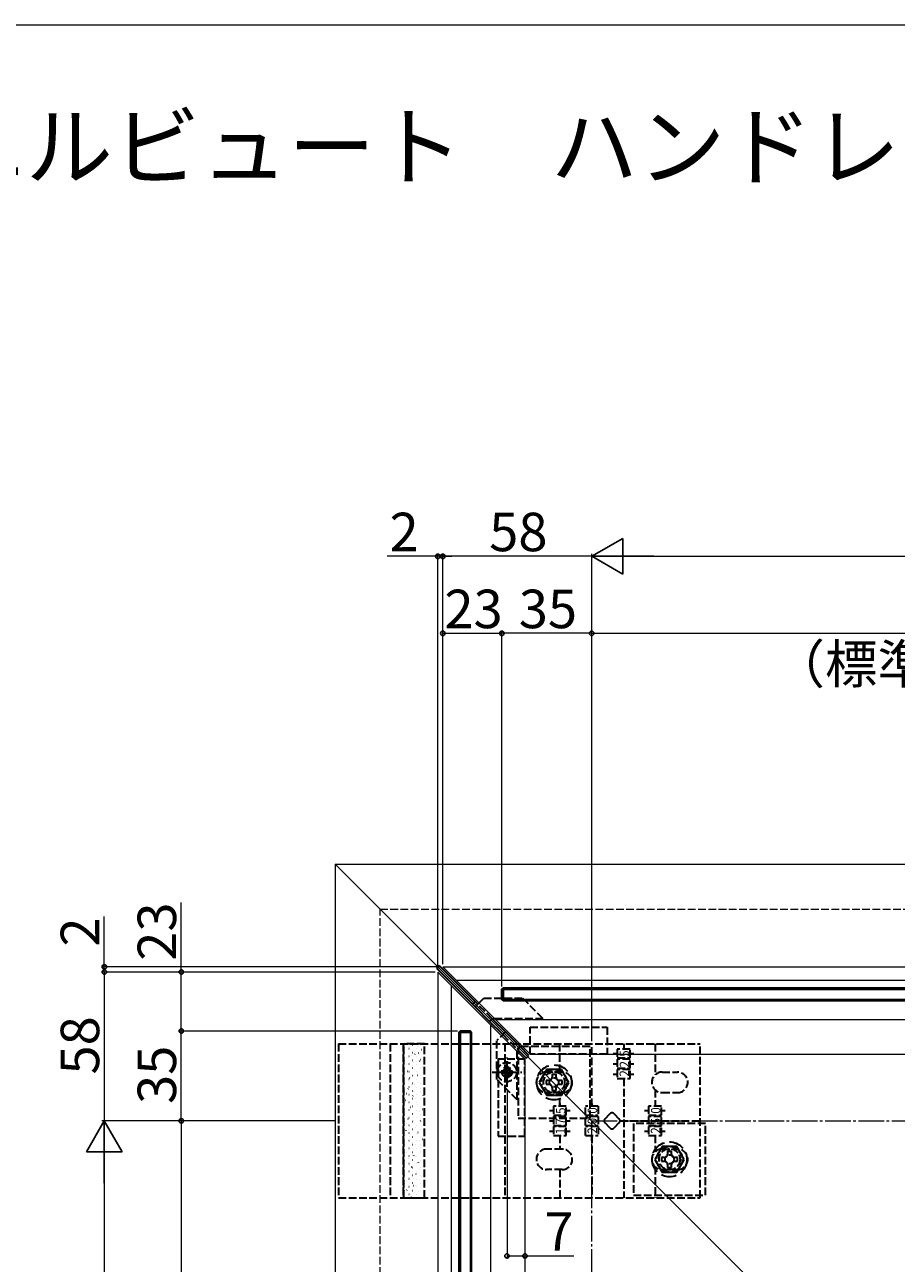
# Model space of a CAD drawing. Extents: x 0 to 1750, y 0 to 2603.
# Drawn here: x 459 to 799, y 2067 to 2550 of the extents above; entities that cross this region are included whole.
import ezdxf

# ---------------------------------------------------------------- set-up
doc = ezdxf.new("R2010")
doc.units = 0
doc.linetypes.add('YCENTER_1', pattern=[13, 10, -1, 1, -1])
doc.linetypes.add('YHIDDEN_1', pattern=[4, 3, -1])
for name, color, linetype, lineweight in [('USER1', 3, 'CONTINUOUS', 13), ('YKK_12', 2, 'CONTINUOUS', 13), ('YKK_13', 4, 'CONTINUOUS', 30), ('YKK_D', 6, 'CONTINUOUS', 13), ('YKK_ZWAK', 7, 'CONTINUOUS', 30), ('YSS_K', 3, 'CONTINUOUS', 13)]:
    doc.layers.add(name, color=color, linetype=linetype, lineweight=lineweight)
doc.styles.add('text-b', font='txt')
doc.styles.add('text-s', font='txt')

msp = doc.modelspace()

# ---------------------------------------------------------------- linework, layer by layer
at = {"layer": 'YKK_12'}
for p, q in [((580, 2222.85), (580, 1417.85)), ((580, 2222.85), (1070.15, 2222.85)), ((580, 2222.85), (780, 2022.85)), ((622, 2182.85), (1579.5, 2182.85)), ((622, 2182.85), (656, 2148.85)), ((620, 2180.85), (620, 1437.85)), ((620, 2180.85), (654, 2146.85)), ((627.2, 2177.65), (1579.5, 2177.65)), ((625.2, 2175.65), (625.2, 1437.85)), ((642.5, 2162.35), (1579.5, 2162.35)), ((640.5, 2160.35), (640.5, 1437.85)), ((656, 2148.85), (1579.5, 2148.85)), ((654, 2146.85), (654, 1437.85))]:
    msp.add_line(p, q, dxfattribs=at)
at = {"layer": 'YKK_13'}
for p, q in [((620.56, 2183.35), (619.5, 2182.29)), ((619.5, 2182.29), (633.48, 2168.31)), ((620.56, 2183.35), (634.54, 2169.37)), ((645, 2174.15), (645.5, 2174.65)), ((645, 2174.15), (1275, 2174.15)), ((645, 2170.15), (645, 2174.15)), ((645.5, 2174.65), (645.5, 2169.65)), ((645.5, 2174.65), (1274.5, 2174.65)), ((633.48, 2168.31), (634.54, 2169.37)), ((633.48, 2168.31), (634.54, 2167.25)), ((635.6, 2168.31), (634.54, 2169.37)), ((635.96, 2168.66), (634.54, 2167.25)), ((634.54, 2167.25), (640.2, 2161.59)), ((645, 2170.15), (1275, 2170.15)), ((645.5, 2169.65), (645, 2170.15)), ((1274.5, 2169.65), (645.5, 2169.65)), ((640.2, 2161.59), (641.26, 2162.65)), ((641.26, 2162.65), (646.4, 2157.51)), ((628.7, 2157.85), (628.2, 2157.35)), ((628.7, 2157.85), (628.7, 1442.85)), ((632.7, 2157.85), (628.7, 2157.85)), ((632.7, 2157.85), (632.7, 1442.85)), ((633.2, 2157.35), (632.7, 2157.85)), ((645.34, 2156.45), (640.2, 2161.59)), ((652.06, 2151.85), (646.4, 2157.51)), ((628.2, 2157.35), (633.2, 2157.35)), ((628.2, 2157.35), (628.2, 1443.35)), ((633.2, 1443.35), (633.2, 2157.35)), ((651, 2150.79), (652.06, 2151.85)), ((651, 2150.79), (654.5, 2147.29)), ((655.56, 2148.35), (652.06, 2151.85)), ((654.5, 2147.29), (655.56, 2148.35))]:
    msp.add_line(p, q, dxfattribs=at)
at = {"layer": 'YKK_13', "linetype": 'YHIDDEN_1'}
for p, q in [((641.26, 2162.65), (635.6, 2168.31)), ((635.96, 2168.66), (637.95, 2170.65)), ((637.95, 2170.65), (653.06, 2170.65)), ((653.06, 2170.65), (661.06, 2162.65)), ((641.26, 2162.65), (641.97, 2162.65)), ((661.06, 2162.65), (641.97, 2162.65)), ((646.4, 2157.51), (643, 2154.11)), ((656, 2148.85), (656, 2159.35)), ((656, 2159.35), (686, 2159.35)), ((686, 2159.35), (686, 2148.85)), ((581.3, 2152.85), (722.3, 2152.85)), ((581.3, 2152.85), (581.3, 2092.85)), ((601.5, 2152.85), (601.5, 2092.85)), ((606.54, 2152.85), (606.54, 2092.85)), ((614.78, 2152.85), (606.78, 2152.85)), ((606.82, 2092.85), (606.82, 2152.85)), ((614.78, 2092.85), (614.78, 2152.85)), ((643, 2138.99), (643, 2154.11)), ((645.34, 2156.45), (651, 2150.79)), ((646.2, 2152.85), (646.2, 2092.85)), ((667.6, 2141.85), (667.6, 2152.85)), ((680, 2128.6), (680, 2152.85)), ((692.5, 2152.85), (692.5, 2150.85)), ((704.7, 2152.85), (704.7, 2140.76)), ((722.3, 2092.85), (722.3, 2152.85)), ((651, 2130.99), (651, 2150.79)), ((679.35, 2151.85), (651.35, 2151.85)), ((651.35, 2151.85), (651.35, 2123.85)), ((686, 2148.85), (656, 2148.85)), ((679.35, 2123.85), (679.35, 2151.85)), ((688.44, 2149.1), (690, 2149.1)), ((695, 2150.85), (690, 2150.85)), ((690, 2150.85), (690, 2147.35)), ((692.5, 2151.89), (692.5, 2150.85)), ((695, 2147.35), (695, 2150.85)), ((695, 2149.1), (696.47, 2149.1)), ((654, 2146.85), (643.5, 2146.85)), ((643.5, 2146.85), (643.5, 2116.85)), ((647.41, 2143.9), (646.59, 2143.9)), ((646.59, 2143.9), (646.59, 2143.08)), ((647.41, 2143.08), (647.41, 2143.9)), ((654, 2116.85), (654, 2146.85)), ((688.44, 2145.1), (690, 2145.1)), ((690, 2147.35), (695, 2147.35)), ((695, 2146.85), (690, 2146.85)), ((690, 2146.85), (690, 2143.35)), ((690, 2143.35), (695, 2143.35)), ((695, 2143.35), (695, 2146.85)), ((695, 2145.1), (696.47, 2145.1)), ((651, 2130.99), (643, 2138.99)), ((645.77, 2142.26), (644.95, 2142.26)), ((644.95, 2142.26), (644.95, 2141.44)), ((644.95, 2141.44), (645.77, 2141.44)), ((646.59, 2140.62), (646.59, 2139.8)), ((646.59, 2139.8), (647.41, 2139.8)), ((647.41, 2139.8), (647.41, 2140.62)), ((649.05, 2142.26), (648.23, 2142.26)), ((648.23, 2141.44), (649.05, 2141.44)), ((649.05, 2141.44), (649.05, 2142.26)), ((668.45, 2141.85), (662.45, 2141.85)), ((664.6, 2141), (666.1, 2141)), ((688.44, 2141.1), (690, 2141.1)), ((695, 2142.85), (690, 2142.85)), ((690, 2142.85), (690, 2139.35)), ((690, 2139.35), (695, 2139.35)), ((692.5, 2139.4), (692.5, 2138.23)), ((692.5, 2139.35), (692.5, 2092.85)), ((695, 2139.35), (695, 2142.85)), ((695, 2141.1), (696.47, 2141.1)), ((707.45, 2141.85), (713.45, 2141.85)), ((668.45, 2133.85), (662.45, 2133.85)), ((667.6, 2128.6), (667.6, 2133.85)), ((704.7, 2134.95), (704.7, 2128.6)), ((707.45, 2133.85), (713.45, 2133.85)), ((670.1, 2128.6), (665.1, 2128.6)), ((665.1, 2128.6), (665.1, 2125.1)), ((667.6, 2129.64), (667.6, 2128.6)), ((670.1, 2125.1), (670.1, 2128.6)), ((677.55, 2125.1), (677.55, 2128.6)), ((682.5, 2128.6), (677.55, 2128.6)), ((680, 2129.64), (680, 2128.6)), ((682.5, 2128.6), (682.5, 2125.1)), ((707.2, 2128.6), (702.2, 2128.6)), ((702.2, 2128.6), (702.2, 2125.1)), ((704.7, 2130.6), (704.7, 2128.6)), ((704.7, 2129.64), (704.7, 2128.6)), ((707.2, 2125.1), (707.2, 2128.6)), ((651.35, 2123.85), (679.35, 2123.85)), ((663.54, 2126.85), (665.1, 2126.85)), ((665.1, 2125.1), (670.1, 2125.1)), ((670.1, 2124.6), (665.1, 2124.6)), ((665.1, 2124.6), (665.1, 2121.1)), ((670.1, 2126.85), (671.57, 2126.85)), ((670.1, 2121.1), (670.1, 2124.6)), ((677.55, 2125.1), (682.5, 2125.1)), ((677.55, 2121.1), (677.55, 2124.6)), ((682.5, 2124.6), (677.55, 2124.6)), ((682.5, 2124.6), (682.5, 2121.1)), ((685.12, 2123.56), (687.24, 2125.68)), ((688.66, 2125.68), (690.78, 2123.56)), ((700.64, 2126.85), (702.2, 2126.85)), ((702.2, 2125.1), (707.2, 2125.1)), ((707.2, 2124.6), (702.2, 2124.6)), ((702.2, 2124.6), (702.2, 2121.1)), ((707.2, 2126.85), (708.67, 2126.85)), ((707.2, 2121.1), (707.2, 2124.6)), ((663.54, 2122.85), (665.1, 2122.85)), ((663.54, 2118.85), (665.1, 2118.85)), ((665.1, 2121.1), (670.1, 2121.1)), ((670.1, 2120.6), (665.1, 2120.6)), ((665.1, 2120.6), (665.1, 2117.1)), ((670.1, 2122.85), (671.57, 2122.85)), ((670.1, 2117.1), (670.1, 2120.6)), ((670.1, 2118.85), (671.57, 2118.85)), ((677.55, 2121.1), (682.5, 2121.1)), ((677.55, 2117.1), (677.55, 2120.6)), ((682.5, 2120.6), (677.55, 2120.6)), ((682.5, 2120.6), (682.5, 2117.1)), ((687.24, 2120.02), (685.12, 2122.15)), ((690.78, 2122.15), (688.66, 2120.02)), ((691.07, 2122.85), (722.3, 2122.85)), ((724.35, 2121.85), (696.35, 2121.85)), ((696.35, 2121.85), (696.35, 2093.85)), ((700.64, 2122.85), (702.2, 2122.85)), ((700.64, 2118.85), (702.2, 2118.85)), ((702.2, 2121.1), (707.2, 2121.1)), ((707.2, 2120.6), (702.2, 2120.6)), ((702.2, 2120.6), (702.2, 2117.1)), ((707.2, 2122.85), (708.67, 2122.85)), ((707.2, 2117.1), (707.2, 2120.6)), ((707.2, 2118.85), (708.67, 2118.85)), ((724.35, 2093.85), (724.35, 2121.85)), ((643.5, 2116.85), (654, 2116.85)), ((665.1, 2117.1), (670.1, 2117.1)), ((667.6, 2117.1), (667.6, 2115.1)), ((667.6, 2117.1), (667.6, 2115.93)), ((667.6, 2117.1), (667.6, 2111.85)), ((677.55, 2117.1), (682.5, 2117.1)), ((680, 2115.1), (680, 2117.1)), ((680, 2117.1), (680, 2115.93)), ((680, 2117.1), (680, 2092.85)), ((702.2, 2117.1), (707.2, 2117.1)), ((704.7, 2117.1), (704.7, 2110.76)), ((704.7, 2117.1), (704.7, 2115.93)), ((668.45, 2111.85), (662.45, 2111.85)), ((707.45, 2111.85), (713.45, 2111.85)), ((709.6, 2111), (711.1, 2111)), ((704.7, 2104.95), (704.7, 2092.85)), ((668.45, 2103.85), (662.45, 2103.85)), ((667.6, 2103.85), (667.6, 2092.85)), ((707.45, 2103.85), (713.45, 2103.85)), ((581.3, 2092.85), (722.3, 2092.85)), ((606.54, 2092.85), (614.78, 2092.85)), ((696.35, 2093.85), (724.35, 2093.85))]:
    msp.add_line(p, q, dxfattribs=at)
at = {"layer": 'YKK_13', "linetype": 'Continuous'}
for p, q in [((614.7, 2152.84), (614.69, 2152.84)), ((607.21, 2152.34), (607.16, 2152.34)), ((607.21, 2149.35), (607.16, 2149.35)), ((608.82, 2150.96), (608.77, 2150.96)), ((608.82, 2147.97), (608.77, 2147.97)), ((608.84, 2150.77), (608.83, 2150.76)), ((609.82, 2148.27), (609.81, 2148.27)), ((610.25, 2152.34), (610.2, 2152.34)), ((610.25, 2149.35), (610.2, 2149.35)), ((611.07, 2148.79), (610.99, 2148.73)), ((611.86, 2150.96), (611.81, 2150.96)), ((611.86, 2147.97), (611.81, 2147.97)), ((611.96, 2151.87), (611.95, 2151.87)), ((612.56, 2149.24), (612.55, 2149.24)), ((613.29, 2152.34), (613.24, 2152.34)), ((613.29, 2149.35), (613.24, 2149.35)), ((613.76, 2150.57), (613.68, 2150.51)), ((606.7, 2147.17), (606.69, 2147.16)), ((607.21, 2146.36), (607.16, 2146.36)), ((607.21, 2143.37), (607.16, 2143.37)), ((607.67, 2144.67), (607.66, 2144.67)), ((608.82, 2144.98), (608.77, 2144.98)), ((610.19, 2144.28), (610.1, 2144.23)), ((610.25, 2146.36), (610.2, 2146.36)), ((610.25, 2143.37), (610.2, 2143.37)), ((610.42, 2145.64), (610.41, 2145.64)), ((611.06, 2143.03), (611.05, 2143.03)), ((611.86, 2144.98), (611.81, 2144.98)), ((612.88, 2146.06), (612.79, 2146.01)), ((613.21, 2146.63), (613.2, 2146.63)), ((613.29, 2146.36), (613.24, 2146.36)), ((613.29, 2143.37), (613.24, 2143.37)), ((614.18, 2144.13), (614.17, 2144.13)), ((607.21, 2140.38), (607.16, 2140.38)), ((608.27, 2142.04), (608.26, 2142.04)), ((608.82, 2141.99), (608.77, 2141.99)), ((608.82, 2139), (608.77, 2139)), ((608.92, 2139.43), (608.91, 2139.43)), ((609.3, 2139.78), (609.22, 2139.72)), ((610.25, 2140.38), (610.2, 2140.38)), ((611.86, 2141.99), (611.81, 2141.99)), ((611.86, 2139), (611.81, 2139)), ((611.99, 2141.56), (611.91, 2141.5)), ((612.04, 2140.53), (612.03, 2140.53)), ((613.29, 2140.38), (613.24, 2140.38)), ((614.78, 2141.51), (614.77, 2141.5)), ((606.77, 2135.83), (606.76, 2135.83)), ((607.21, 2137.39), (607.16, 2137.39)), ((607.21, 2134.4), (607.16, 2134.4)), ((607.75, 2133.33), (607.74, 2133.33)), ((608.42, 2135.28), (608.33, 2135.22)), ((608.82, 2136.01), (608.77, 2136.01)), ((609.89, 2136.93), (609.88, 2136.93)), ((610.25, 2137.39), (610.2, 2137.39)), ((610.25, 2134.4), (610.2, 2134.4)), ((610.49, 2134.31), (610.48, 2134.3)), ((611.11, 2137.06), (611.02, 2137)), ((611.86, 2136.01), (611.81, 2136.01)), ((612.64, 2137.91), (612.63, 2137.9)), ((613.29, 2137.39), (613.24, 2137.39)), ((613.29, 2134.4), (613.24, 2134.4)), ((613.28, 2135.29), (613.27, 2135.29)), ((607.21, 2131.41), (607.16, 2131.41)), ((607.53, 2130.77), (607.45, 2130.72)), ((608.35, 2130.7), (608.34, 2130.7)), ((608.82, 2133.02), (608.77, 2133.02)), ((608.82, 2130.03), (608.77, 2130.03)), ((610.22, 2132.55), (610.14, 2132.5)), ((610.25, 2131.41), (610.2, 2131.41)), ((611.14, 2131.69), (611.13, 2131.69)), ((611.86, 2133.02), (611.81, 2133.02)), ((611.86, 2130.03), (611.81, 2130.03)), ((612.11, 2129.2), (612.1, 2129.19)), ((613.29, 2131.41), (613.24, 2131.41)), ((614.26, 2132.8), (614.25, 2132.79)), ((606.65, 2126.27), (606.57, 2126.22)), ((606.85, 2124.49), (606.84, 2124.49)), ((607.21, 2128.42), (607.16, 2128.42)), ((607.21, 2125.43), (607.16, 2125.43)), ((608.82, 2127.04), (608.77, 2127.04)), ((608.82, 2124.05), (608.77, 2124.05)), ((608.99, 2128.09), (608.98, 2128.09)), ((609.34, 2128.05), (609.25, 2128)), ((609.97, 2125.6), (609.96, 2125.59)), ((610.25, 2128.42), (610.2, 2128.42)), ((610.25, 2125.43), (610.2, 2125.43)), ((611.86, 2127.04), (611.81, 2127.04)), ((611.86, 2124.05), (611.81, 2124.05)), ((612.71, 2126.57), (612.7, 2126.57)), ((613.29, 2128.42), (613.24, 2128.42)), ((613.29, 2125.43), (613.24, 2125.43)), ((613.36, 2123.96), (613.35, 2123.95)), ((614.14, 2127.31), (614.06, 2127.26)), ((607.21, 2122.44), (607.16, 2122.44)), ((607.21, 2119.45), (607.16, 2119.45)), ((607.57, 2119.04), (607.49, 2118.99)), ((607.83, 2122), (607.82, 2121.99)), ((608.45, 2123.55), (608.37, 2123.49)), ((608.42, 2119.37), (608.41, 2119.36)), ((608.82, 2121.06), (608.77, 2121.06)), ((610.25, 2122.44), (610.2, 2122.44)), ((610.25, 2119.45), (610.2, 2119.45)), ((610.57, 2122.97), (610.56, 2122.97)), ((611.21, 2120.36), (611.2, 2120.35)), ((611.86, 2121.06), (611.81, 2121.06)), ((613.26, 2122.81), (613.17, 2122.75)), ((613.29, 2122.44), (613.24, 2122.44)), ((613.29, 2119.45), (613.24, 2119.45)), ((614.33, 2121.46), (614.33, 2121.46)), ((606.68, 2114.54), (606.6, 2114.49)), ((607.21, 2116.46), (607.16, 2116.46)), ((608.82, 2118.07), (608.77, 2118.07)), ((608.82, 2115.08), (608.77, 2115.08)), ((609.07, 2116.76), (609.06, 2116.75)), ((610.05, 2114.26), (610.04, 2114.26)), ((610.25, 2116.46), (610.2, 2116.46)), ((611.86, 2118.07), (611.81, 2118.07)), ((611.86, 2115.08), (611.81, 2115.08)), ((612.19, 2117.86), (612.18, 2117.86)), ((612.37, 2118.31), (612.29, 2118.25)), ((612.79, 2115.23), (612.78, 2115.23)), ((613.29, 2116.46), (613.24, 2116.46)), ((614.18, 2115.58), (614.09, 2115.53)), ((606.93, 2113.16), (606.92, 2113.15)), ((607.21, 2113.47), (607.16, 2113.47)), ((607.21, 2110.48), (607.16, 2110.48)), ((607.9, 2110.66), (607.89, 2110.66)), ((608.82, 2112.09), (608.77, 2112.09)), ((610.25, 2113.47), (610.2, 2113.47)), ((610.25, 2110.48), (610.2, 2110.48)), ((610.6, 2109.3), (610.52, 2109.24)), ((610.64, 2111.63), (610.64, 2111.63)), ((611.49, 2113.8), (611.4, 2113.75)), ((611.86, 2112.09), (611.81, 2112.09)), ((613.29, 2111.08), (613.21, 2111.02)), ((613.29, 2113.47), (613.24, 2113.47)), ((613.29, 2110.48), (613.24, 2110.48)), ((613.44, 2112.62), (613.43, 2112.62)), ((614.41, 2110.12), (614.4, 2110.12)), ((607.21, 2107.49), (607.16, 2107.49)), ((607.21, 2104.5), (607.16, 2104.5)), ((608.5, 2108.03), (608.49, 2108.03)), ((608.82, 2109.1), (608.77, 2109.1)), ((608.82, 2106.11), (608.77, 2106.11)), ((609.15, 2105.42), (609.14, 2105.42)), ((609.72, 2104.8), (609.64, 2104.74)), ((610.25, 2107.49), (610.2, 2107.49)), ((610.25, 2104.5), (610.2, 2104.5)), ((611.29, 2109.02), (611.28, 2109.02)), ((611.86, 2109.1), (611.81, 2109.1)), ((611.86, 2106.11), (611.81, 2106.11)), ((612.27, 2106.52), (612.26, 2106.52)), ((612.41, 2106.58), (612.32, 2106.52)), ((613.29, 2107.49), (613.24, 2107.49)), ((613.29, 2104.5), (613.24, 2104.5)), ((607, 2101.82), (606.99, 2101.82)), ((607.21, 2101.51), (607.16, 2101.51)), ((608.83, 2100.29), (608.75, 2100.24)), ((608.82, 2103.12), (608.77, 2103.12)), ((608.82, 2100.13), (608.77, 2100.13)), ((610.12, 2102.92), (610.11, 2102.92)), ((610.25, 2101.51), (610.2, 2101.51)), ((610.72, 2100.3), (610.71, 2100.29)), ((611.52, 2102.07), (611.44, 2102.02)), ((611.86, 2103.12), (611.81, 2103.12)), ((611.86, 2100.13), (611.81, 2100.13)), ((612.87, 2103.9), (612.86, 2103.89)), ((613.29, 2101.51), (613.24, 2101.51)), ((613.51, 2101.28), (613.5, 2101.28)), ((607.21, 2098.52), (607.16, 2098.52)), ((607.21, 2095.53), (607.16, 2095.53)), ((607.95, 2095.79), (607.87, 2095.73)), ((607.98, 2099.32), (607.97, 2099.32)), ((608.58, 2096.69), (608.57, 2096.69)), ((608.82, 2097.14), (608.77, 2097.14)), ((610.25, 2098.52), (610.2, 2098.52)), ((610.25, 2095.53), (610.2, 2095.53)), ((610.64, 2097.57), (610.56, 2097.51)), ((611.37, 2097.68), (611.36, 2097.68)), ((611.86, 2097.14), (611.81, 2097.14)), ((612.34, 2095.19), (612.33, 2095.18)), ((613.29, 2098.52), (613.24, 2098.52)), ((613.29, 2095.53), (613.24, 2095.53)), ((614.49, 2098.79), (614.48, 2098.78)), ((608.82, 2094.15), (608.77, 2094.15)), ((609.22, 2094.08), (609.21, 2094.08)), ((609.75, 2093.07), (609.67, 2093.01)), ((611.86, 2094.15), (611.81, 2094.15))]:
    msp.add_line(p, q, dxfattribs=at)
at = {"layer": 'YKK_13', "linetype": 'YCENTER_1'}
for p, q in [((647, 2136.1), (647, 2147.6)), ((641.25, 2141.85), (652.75, 2141.85))]:
    msp.add_line(p, q, dxfattribs=at)
at = {"layer": 'YKK_13', "linetype": 'YHIDDEN_1', "ltscale": 2}
for p, q in [((662.46, 2142.85), (659.58, 2137.85)), ((668.24, 2142.85), (662.46, 2142.85)), ((671.12, 2137.85), (668.24, 2142.85)), ((659.58, 2137.85), (662.46, 2132.85)), ((668.24, 2132.85), (671.12, 2137.85)), ((662.46, 2132.85), (668.24, 2132.85)), ((707.46, 2112.85), (704.58, 2107.85)), ((713.24, 2112.85), (707.46, 2112.85)), ((716.12, 2107.85), (713.24, 2112.85)), ((704.58, 2107.85), (707.46, 2102.85)), ((713.24, 2102.85), (716.12, 2107.85)), ((707.46, 2102.85), (713.24, 2102.85))]:
    msp.add_line(p, q, dxfattribs=at)
at = {"layer": 'YKK_13', "linetype": 'YHIDDEN_1', "ltscale": 3}
for p, q in [((662.2, 2138.6), (662.2, 2137.1)), ((663.35, 2138.6), (662.2, 2138.6)), ((664.6, 2141), (664.6, 2139.85)), ((666.1, 2139.85), (666.1, 2141)), ((668.5, 2138.6), (667.35, 2138.6)), ((668.5, 2137.1), (668.5, 2138.6)), ((662.2, 2137.1), (663.35, 2137.1)), ((664.6, 2135.85), (664.6, 2134.7)), ((664.6, 2134.7), (666.1, 2134.7)), ((666.1, 2134.7), (666.1, 2135.85)), ((667.35, 2137.1), (668.5, 2137.1)), ((709.6, 2111), (709.6, 2109.85)), ((711.1, 2109.85), (711.1, 2111)), ((707.2, 2108.6), (707.2, 2107.1)), ((708.35, 2108.6), (707.2, 2108.6)), ((707.2, 2107.1), (708.35, 2107.1)), ((709.6, 2105.85), (709.6, 2104.7)), ((709.6, 2104.7), (711.1, 2104.7)), ((711.1, 2104.7), (711.1, 2105.85)), ((713.5, 2108.6), (712.35, 2108.6)), ((712.35, 2107.1), (713.5, 2107.1)), ((713.5, 2107.1), (713.5, 2108.6))]:
    msp.add_line(p, q, dxfattribs=at)
at = {"layer": 'YKK_13', "linetype": 'YHIDDEN_1'}
for centre, radius in [((647, 2141.85), 3.75), ((647, 2141.85), 2), ((647, 2141.85), 1.5), ((665.35, 2137.85), 5), ((665.35, 2137.85), 4.1), ((665.35, 2137.85), 1.75), ((710.35, 2107.85), 5), ((710.35, 2107.85), 4.1), ((710.35, 2107.85), 1.75)]:
    msp.add_circle(centre, radius, dxfattribs=at)
at = {"layer": 'YKK_13', "linetype": 'YHIDDEN_1', "ltscale": 2}
for centre in [(665.35, 2137.85), (710.35, 2107.85)]:
    msp.add_circle(centre, 6.8, dxfattribs=at)
at = {"layer": 'YKK_13', "linetype": 'YHIDDEN_1'}
for centre, radius, start, end in [((645.77, 2143.08), 0.82, 270, 0), ((648.23, 2143.08), 0.82, 180, 270), ((645.77, 2140.62), 0.82, 0, 90), ((648.23, 2140.62), 0.82, 90, 180), ((662.45, 2137.85), 4, 90, 270), ((668.45, 2137.85), 4, 270, 90), ((707.45, 2137.85), 4, 90, 270), ((713.45, 2137.85), 4, 270, 90), ((687.95, 2124.97), 1, 45, 135), ((685.83, 2122.85), 1, 135, 225), ((687.95, 2120.73), 1, 225, 315), ((690.07, 2122.85), 1, 315, 45), ((662.45, 2107.85), 4, 90, 270), ((668.45, 2107.85), 4, 270, 90), ((707.45, 2107.85), 4, 90, 270), ((713.45, 2107.85), 4, 270, 90)]:
    msp.add_arc(centre, radius, start, end, dxfattribs=at)
at = {"layer": 'YKK_13', "linetype": 'YHIDDEN_1', "ltscale": 3}
for centre, start, end in [((663.35, 2139.85), 270, 0), ((667.35, 2139.85), 180, 270), ((663.35, 2135.85), 0, 90), ((667.35, 2135.85), 90, 180), ((708.35, 2109.85), 270, 0), ((712.35, 2109.85), 180, 270), ((708.35, 2105.85), 0, 90), ((712.35, 2105.85), 90, 180)]:
    msp.add_arc(centre, 1.25, start, end, dxfattribs=at)
at = {"layer": 'YKK_D', "lineweight": -2}
for p, q in [((680, 2342.85), (692.12, 2349.85)), ((692.12, 2335.85), (692.12, 2349.85)), ((680, 2342.85), (692.12, 2335.85)), ((680, 2342.85), (704.25, 2342.85)), ((490, 2122.85), (483, 2110.73)), ((490, 2122.85), (497, 2110.73)), ((490, 2122.85), (490, 2098.6)), ((483, 2110.73), (497, 2110.73))]:
    msp.add_line(p, q, dxfattribs=at)
at = {"layer": 'YKK_D'}
for p, q in [((620, 2342.85), (600.31, 2342.85)), ((620, 2181.85), (620, 2343.85)), ((622, 2342.85), (620, 2342.85)), ((622, 2183.85), (622, 2343.85)), ((622, 2183.85), (622, 2343.85)), ((680, 2342.85), (622, 2342.85)), ((622, 2342.85), (625.5, 2342.85)), ((680, 2153.85), (680, 2343.85)), ((680, 2153.85), (680, 2343.85)), ((694, 2342.85), (1701.23, 2342.85)), ((622, 2183.85), (622, 2313.85)), ((622, 2312.85), (645, 2312.85)), ((645, 2175.15), (645, 2313.85)), ((645, 2175.15), (645, 2313.85)), ((680, 2312.85), (645, 2312.85)), ((680, 2153.85), (680, 2313.85)), ((680, 2153.85), (680, 2313.85)), ((680, 2312.85), (930, 2312.85)), ((520, 2180.85), (520, 2207.96)), ((490, 2182.85), (490, 2202.55)), ((621, 2182.85), (489, 2182.85)), ((490, 2180.85), (490, 2182.85)), ((619, 2180.85), (489, 2180.85)), ((619, 2180.85), (489, 2180.85)), ((490, 2180.85), (490, 2177.35)), ((490, 2180.85), (490, 2122.85)), ((619, 2180.85), (519, 2180.85)), ((520, 2157.85), (520, 2180.85)), ((627.7, 2157.85), (519, 2157.85)), ((627.7, 2157.85), (519, 2157.85)), ((520, 2122.85), (520, 2157.85)), ((654, 2145.85), (654, 2069.21)), ((647, 2135.1), (647, 2069.21)), ((580.3, 2122.85), (489, 2122.85)), ((580.3, 2122.85), (489, 2122.85)), ((580.3, 2122.85), (519, 2122.85)), ((580.3, 2122.85), (519, 2122.85)), ((520, 2122.85), (520, 1872.85)), ((490, 2108.85), (490, 1421.85)), ((647, 2070.21), (654, 2070.21)), ((654, 2070.21), (673.1, 2070.21))]:
    msp.add_line(p, q, dxfattribs=at)
at = {"layer": 'YKK_D', "linetype": 'ByBlock', "lineweight": -2}
for centre in [(620, 2342.85), (622, 2342.85), (622, 2342.85), (622, 2312.85), (645, 2312.85), (645, 2312.85), (680, 2312.85), (680, 2312.85), (490, 2182.85), (490, 2180.85), (490, 2180.85), (520, 2180.85), (520, 2157.85), (520, 2157.85), (520, 2122.85), (520, 2122.85), (647, 2070.21), (654, 2070.21)]:
    msp.add_circle(centre, 0.875, dxfattribs=at)
at = {"layer": 'YKK_ZWAK', "lineweight": 20}
msp.add_line((0, 2550), (1750, 2550), dxfattribs=at)
at = {"layer": 'YSS_K', "linetype": 'YHIDDEN_1'}
for p, q in [((597.5, 1402.85), (597.5, 2205.35)), ((597.5, 2205.35), (1701.23, 2205.35))]:
    msp.add_line(p, q, dxfattribs=at)
at = {"layer": 'YSS_K', "linetype": 'YCENTER_1'}
for p, q in [((680, 1269.85), (680, 2122.85)), ((680, 2122.85), (1704.23, 2122.85))]:
    msp.add_line(p, q, dxfattribs=at)

# ---------------------------------------------------------------- texts
at = {"layer": 'USER1'}
msp.add_text('■アルミ手すり・笠木\u3000エルビュート\u3000ハンドレール\u3000二辺支持', height=25, dxfattribs=at).set_placement((50, 2490))
at = {"layer": 'YKK_13', "style": 'text-s', "width": 0.892495}
for s, p in [('5', (694.64, 2147.81)), ('2', (694.62, 2143.67)), ('2', (694.58, 2140.1)), ('7', (669.72, 2121.35)), ('5', (669.74, 2125.56)), ('0', (682.12, 2121.5)), ('0', (682.14, 2125.64)), ('0', (706.84, 2125.64)), ('5', (706.82, 2121.42)), ('1', (669.68, 2117.59)), ('2', (682.08, 2117.85)), ('2', (706.78, 2117.85))]:
    msp.add_text(s, height=3.7, rotation=90, dxfattribs=at).set_placement(p)
at = {"layer": 'YKK_D', "style": 'text-b'}
for s, p in [('2', (601.2, 2344.85)), ('58', (640.05, 2344.85)), ('23', (622.59, 2314.85)), ('35', (651.59, 2314.85)), ('（標準：250）', (750.5, 2293.38)), ('7', (661.55, 2072.21))]:
    msp.add_text(s, height=15, dxfattribs=at).set_placement(p)
for s, p in [('23', (518, 2185.25)), ('2', (488, 2190.75)), ('58', (488, 2140.9)), ('35', (518, 2129.44))]:
    msp.add_text(s, height=15, rotation=90, dxfattribs=at).set_placement(p)

doc.saveas('drawing.dxf')
